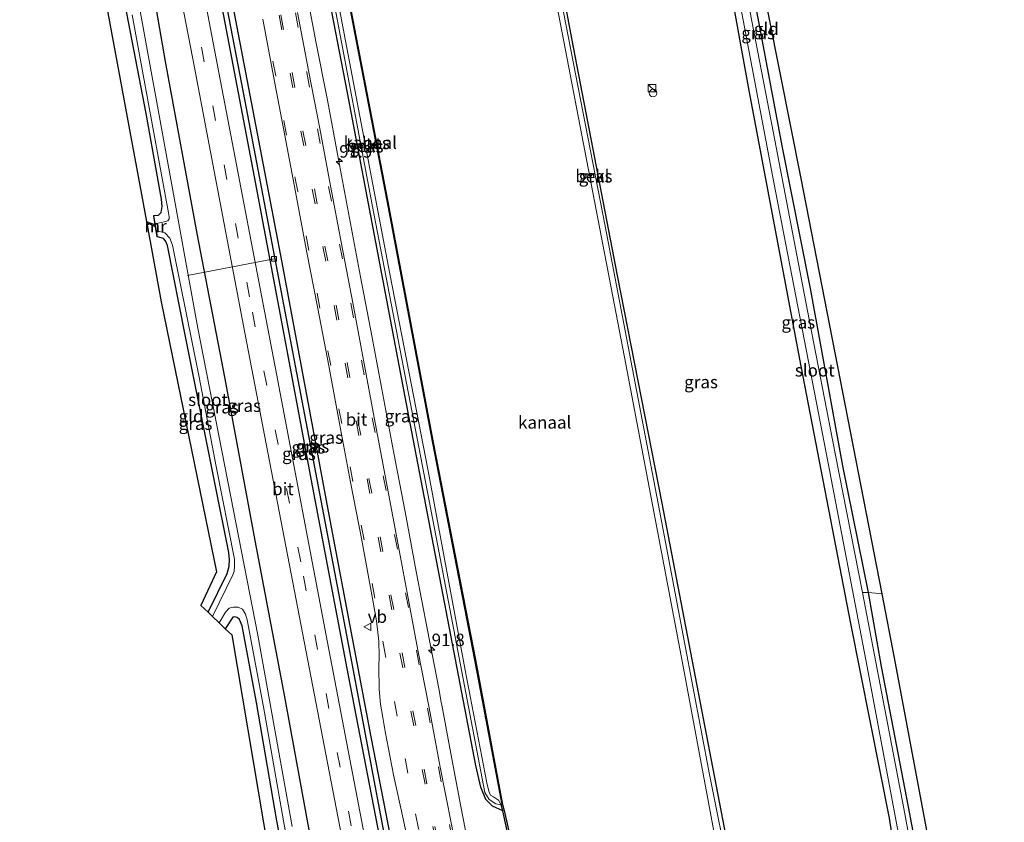
# Model space of a CAD drawing. Units: metres. Extents: x 107071 to 109644, y 524999 to 531251.
# Drawn here: x 107609 to 107806, y 528106 to 528267 of the extents above; entities that cross this region are included whole.
import ezdxf
from ezdxf.enums import TextEntityAlignment as Align

# ---------------------------------------------------------------- set-up
doc = ezdxf.new("R2010")
doc.units = ezdxf.units.M
doc.linetypes.add('IE-TERREINAFSCHEIDING', pattern=[10, 8, -2])
doc.linetypes.add('VW-3-9_STREEP', pattern=[12, 3, -9])
doc.layers.get('0').update_dxf_attribs({"lineweight": 25})
for name, color, linetype, lineweight in [('B-ME-AL-OVERIG-L-B1', 7, 'Continuous', 18), ('B-ME-AM-KILOMETR-S-B1', 7, 'Continuous', 18), ('B-ME-BV-GELEIDECONSTRUCTIE-GELEIDERAIL-L-B1', 213, 'BV-GELEIDERAIL', 18), ('B-ME-GW-INSTEEKWATERGANG-L-B1', 10, 'Continuous', 25), ('B-ME-GW-WATERGANG-GREPPEL-L-B1', 10, 'Continuous', 25), ('B-ME-IE-GRASLAND-GV-B6', 93, 'Continuous', 18), ('B-ME-IE-GRONDWERKLIJN-GROND_INGERICHT-GV-B6', 253, 'Continuous', 18), ('B-ME-IE-INRICHTINGSELEMENT-S-B1', 253, 'Continuous', 18), ('B-ME-IE-TERREINAFSCHEIDING-DOORGANG-L-B1', 8, 'IE-TERREINAFSCHEIDING-KUNSTMATIG-OPEN', 18), ('B-ME-IE-TERREINAFSCHEIDING-RASTERHEKWERK-L-B1', 8, 'IE-TERREINAFSCHEIDING', 18), ('B-ME-KG-KADASTRAAL-OPNAMEDTMGRENS-L-B1', 10, 'Continuous', 25), ('B-ME-KW-DUIKER-L-B1', 10, 'Continuous', 25), ('B-ME-MW-MUUR-GV-B6', 8, 'IE-TERREINAFSCHEIDING-KUNSTMATIG', 18), ('B-ME-OB-BEKLEDING-GV-B6', 253, 'Continuous', 18), ('B-ME-OB-BESCHOEIING-GV-B6', 10, 'Continuous', 25), ('B-ME-OB-WATERLIJN-L-B1', 133, 'OB-WATERLIJN', 18), ('B-ME-OG-BEBOUWING-S-B1', 173, 'Continuous', 18), ('B-ME-OG-WATER-GV-B6', 153, 'Continuous', 18), ('B-ME-VH-VERH_SOORT-BITUMEN-GV-B6', 8, 'IE-TERREINAFSCHEIDING-NATUURLIJK-HOUTWAL', 18), ('B-ME-VV-KADEMUUR-GV-B6', 10, 'Continuous', 25), ('B-ME-VV-KOLK-S-B1', 8, 'Continuous', 18), ('B-ME-VW-MARKERING-39STREEP-015-L-B1', 255, 'VW-3-9_STREEP', 18), ('B-ME-VW-MEUBILAIR_WEGMEUBILAIR-VERKEERSBORD-S-B1', 8, 'Continuous', 18)]:
    doc.layers.add(name, color=color, linetype=linetype, lineweight=lineweight)
doc.styles.add('NLCS-ISO', font='NLCS-ISO.TTF')
doc.linetypes.add('BV-GELEIDERAIL', pattern='A,10,-3,[108,NLCS.SHX,S=1,R=0,X=0,Y=0],-3', length=16)
doc.linetypes.add('IE-TERREINAFSCHEIDING-KUNSTMATIG', pattern='A,4,[82,NLCS.SHX,S=0.75,R=90,X=0,Y=0],4,-2', length=10)
doc.linetypes.add('IE-TERREINAFSCHEIDING-KUNSTMATIG-OPEN', pattern='A,7,-1.5,[67,NLCS.SHX,S=0.75,R=0,X=0,Y=0],-1.5', length=10)
doc.linetypes.add('IE-TERREINAFSCHEIDING-NATUURLIJK-HOUTWAL', pattern='A,7,-1.5,[67,NLCS.SHX,S=0.75,R=45,X=0,Y=0],-1.5,7,-1.5,[70,NLCS.SHX,S=0.75,R=0,X=0,Y=0],-1.5', length=20)
doc.linetypes.add('OB-WATERLIJN', pattern='A,10,[32,NLCS.SHX,S=2,R=0,X=0,Y=0],-12', length=22)

# ---------------------------------------------------------------- blocks, each defined once
blk = doc.blocks.new('dtb')
blk.add_circle((0, 0), 0.75)
blk = doc.blocks.new('kast')
blk.add_line((-0.75, -0.75), (0.75, 0.75))
blk.add_lwpolyline([(-0.75, 0.75), (0.75, 0.75), (0.75, -0.75), (-0.75, -0.75)], close=True)
blk = doc.blocks.new('verkeersbord')
for p, q in [((0, 0.75), (-0.75, -0.625)), ((0.75, -0.625), (0, 0.75)), ((-0.75, -0.625), (0.75, -0.625))]:
    blk.add_line(p, q)
blk = doc.blocks.new('hecto')
for p, q in [((0, 0.625), (-0.625, 0)), ((0, -0.625), (0, 0.625)), ((-0.625, 0), (0.625, 0)), ((0.625, 0), (0, -0.625))]:
    blk.add_line(p, q)
blk = doc.blocks.new('kolk')
blk.add_lwpolyline([(-0.5, -0.5), (0.5, -0.5), (0.5, 0.5), (-0.5, 0.5)], close=True)

msp = doc.modelspace()

# ---------------------------------------------------------------- linework, layer by layer
at = {"layer": 'B-ME-AL-OVERIG-L-B1'}
msp.add_line((107659.75, 528218.74, 0.05), (107642.38, 528215.38, -1.33), dxfattribs=at)
at = {"layer": 'B-ME-BV-GELEIDECONSTRUCTIE-GELEIDERAIL-L-B1'}
msp.add_polyline3d([(107699.43, 528097.28, 1.39), (107697.18, 528108.96, 1.4), (107694.96, 528120.67, 1.44), (107693.53, 528128.58, 1.43), (107693.24, 528129.86, 1.43), (107692.74, 528132.6, 1.43), (107690.51, 528144.34, 1.42), (107688.25, 528156.1, 1.42), (107686.01, 528168, 1.43), (107683.76, 528179.78, 1.44), (107681.54, 528191.54, 1.44), (107679.32, 528203.32, 1.43), (107677.1, 528215.11, 1.43), (107674.86, 528226.9, 1.47), (107672.63, 528238.63, 1.47), (107670.44, 528250.54, 1.49), (107668.12, 528262.33, 1.5), (107665.91, 528274.03, 1.52)], dxfattribs=at)
at = {"layer": 'B-ME-GW-INSTEEKWATERGANG-L-B1'}
for points in [[(107697.22, 528379.91, 0.47), (107707.58, 528325.76, 0.38), (107719.34, 528262.89, 0.28), (107728.47, 528215.38, 0.3), (107737.43, 528169.76, 0.34), (107747.02, 528120, 0.45), (107751.61, 528096, 0.55), (107751.86, 528093.02, 0.68), (107751.37, 528091.61, 0.68), (107750.46, 528090.76, 0.8)], [(107705.58, 528108.08, 0.34), (107703.55, 528109.05, 0.35), (107702.17, 528110.4, 0.49), (107701.15, 528112.82, 0.52), (107700.2, 528117.19, 0.53), (107687.02, 528185.79, 0.52), (107674.44, 528252.04, 0.5), (107661.41, 528319.45, 0.6), (107651.04, 528373.97, 0.58)], [(107632.21, 528367.91, 0.48), (107639.44, 528330.93, 0.35), (107649.95, 528277.49, 0.31), (107661.31, 528218.02, 0.33), (107670.72, 528167.4, 0.31), (107679.15, 528122.93, 0.34), (107687.54, 528079.73, 0.35), (107695.58, 528036.81, 0.38), (107703.71, 527994.17, 0.38)], [(107630.39, 528367.43, 0.3), (107639.19, 528321.59, 0.23), (107644.55, 528293.54, 0.3), (107649.59, 528267.46, 0.26), (107655.77, 528235.2, 0.38), (107661.54, 528204.31, 0.25), (107667.17, 528174.34, 0.25), (107674.61, 528135.21, 0.25), (107682.02, 528096.86, 0.36), (107688.35, 528064.44, 0.23), (107693.69, 528036.5, 0.33), (107702.26, 527993.64, 0.25)], [(107635.68, 528227.41, -1.36), (107636.61, 528227.49, -1.37), (107637.1, 528228.01, -1.37), (107637.33, 528229.23, -1.37), (107637.22, 528230.67, -1.37), (107634.1, 528247.87, -1.4), (107628.87, 528275.35, -1.42), (107623.31, 528306.67, -1.5), (107619.11, 528330.37, -1.46), (107618.68, 528331.37, -1.41), (107618.15, 528332.02, -1.4), (107617.18, 528332.59, -1.4), (107615.88, 528333.17, -1.4)], [(107631.3, 528296.53, -0.09), (107637.93, 528258.29, -0.06), (107644.29, 528223.83, -0.09), (107649.85, 528194.71, -0.09), (107655.92, 528162.28, -0.17), (107661.82, 528130.95, -0.22), (107668.12, 528096.59, -0.23)], [(107747.02, 528295.99, -1.13), (107754.91, 528252.51, -1.1), (107765.31, 528197.21, -1.16), (107775.23, 528145.64, -1.18), (107783, 528106.65, -1.1), (107784.6, 528096.37, -0.95), (107789.56, 528073.76, -0.87), (107792.97, 528056.95, -0.88), (107796.55, 528035.82, -0.88), (107798.18, 528027.41, -0.96), (107799.79, 528018.89, -0.96)], [(107803.79, 528019.36, -1.32), (107797.7, 528051.04, -1.38), (107791.93, 528082, -1.42), (107786.86, 528108.92, -1.32), (107781.49, 528137.01, -1.33), (107778.83, 528151.84, -1.5), (107773.71, 528177.27, -1.33), (107767.25, 528212.77, -1.33), (107761.61, 528241.08, -1.28), (107755.61, 528273.06, -1.42)], [(107646.52, 528147.89, -1.32), (107650.37, 528155.66, -1.33), (107650.75, 528157.17, -1.32), (107650.83, 528158.43, -1.32), (107650.66, 528159.86, -1.32), (107647.78, 528174.19, -1.33), (107641.95, 528203.48, -1.53), (107638.37, 528221.44, -1.42), (107638.01, 528222.35, -1.42), (107637.57, 528222.81, -1.41), (107636.39, 528223.16, -1.37)], [(107665.36, 528079.89, -1.3), (107660.27, 528106.08, -1.22), (107656.22, 528129.83, -1.11), (107653.38, 528145.19, -1.21), (107652.81, 528146.46, -1.18), (107652.33, 528146.83, -1.17), (107651.82, 528147, -1.13), (107651.49, 528146.89, -1.12), (107649.98, 528144.6, -1.19)]]:
    msp.add_polyline3d(points, dxfattribs=at)
at = {"layer": 'B-ME-GW-WATERGANG-GREPPEL-L-B1'}
msp.add_polyline3d([(107631.14, 528368.28, -0.04), (107637.92, 528332.99, -0.02), (107644.6, 528298.58, -0.02), (107653.89, 528250.35, 0.04), (107664.26, 528195.88, -0.04), (107674, 528144.71, -0.01), (107682.44, 528100.08, -0.05), (107693.13, 528043.87, -0.04), (107702.86, 527994.05, 0)], dxfattribs=at)
at = {"layer": 'B-ME-IE-GRASLAND-GV-B6'}
for points in [[(107697.22, 528379.91, 0.47), (107707.58, 528325.76, 0.38), (107719.34, 528262.89, 0.28), (107728.47, 528215.38, 0.3), (107737.43, 528169.76, 0.34), (107747.02, 528120, 0.45), (107751.61, 528096, 0.55), (107751.86, 528093.02, 0.68), (107751.37, 528091.61, 0.68), (107750.46, 528090.76, 0.8), (107750.08, 528090.65, -0.47), (107751.06, 528093.18, 0.16), (107751.05, 528095.04, 0.16), (107747.02, 528115.38, 0.16), (107736.99, 528168.33, 0.08), (107726.07, 528225.3, 0.08), (107715.25, 528280.96, 0.2), (107704.93, 528334.95, 0.18), (107696.49, 528379.65, 0.18), (107697.22, 528379.91, 0.47)], [(107735.41, 528373.81, -1.8), (107734.67, 528376.17, -0.55), (107736.32, 528376.18, -0.56), (107737.61, 528375.33, -0.61), (107739.32, 528362.49, -1.06), (107744.47, 528333.89, -1.32), (107749.59, 528304.95, -1.37), (107755.61, 528273.06, -1.42), (107761.61, 528241.08, -1.28), (107767.25, 528212.77, -1.33), (107773.71, 528177.27, -1.33), (107778.83, 528151.84, -1.5), (107777.67, 528151.86, -1.8), (107772.15, 528179.7, -1.8), (107766.61, 528208.3, -1.8), (107759.73, 528244.23, -1.8), (107753.16, 528278.54, -1.8), (107744.58, 528324.05, -1.8), (107738.06, 528358.4, -1.8), (107735.41, 528373.81, -1.8)], [(107651.71, 528374.49, 0.16), (107658.77, 528337.27, 0.16), (107668.67, 528286.69, 0.16), (107679.42, 528229.57, 0.16), (107692.25, 528162.93, 0.16), (107701.99, 528111.79, 0.16), (107702.84, 528110.36, 0.16), (107704.2, 528109.48, 0.16), (107705.24, 528109.32, -0.47), (107705.58, 528108.08, 0.34), (107703.55, 528109.05, 0.35), (107702.17, 528110.4, 0.49), (107701.15, 528112.82, 0.52), (107700.2, 528117.19, 0.53), (107687.02, 528185.79, 0.52), (107674.44, 528252.04, 0.5), (107661.41, 528319.45, 0.6), (107651.04, 528373.97, 0.58), (107651.71, 528374.49, 0.16)], [(107651.04, 528373.97, 0.58), (107661.41, 528319.45, 0.6), (107674.44, 528252.04, 0.5), (107687.02, 528185.79, 0.52), (107700.2, 528117.19, 0.53), (107701.15, 528112.82, 0.52), (107702.17, 528110.4, 0.49), (107703.55, 528109.05, 0.35), (107705.58, 528108.08, 0.34), (107707, 528101.63, 0.35), (107706, 528089.75, 0.48), (107711.1, 528062.81, 0.54), (107722.7, 528000.44, 0.74)], [(107702.86, 527994.05, 0), (107702.26, 527993.64, 0.25), (107693.69, 528036.5, 0.33), (107688.35, 528064.44, 0.23), (107682.02, 528096.86, 0.36), (107674.61, 528135.21, 0.25), (107667.17, 528174.34, 0.25), (107661.54, 528204.31, 0.25), (107655.77, 528235.2, 0.38), (107649.59, 528267.46, 0.26), (107644.55, 528293.54, 0.3), (107639.19, 528321.59, 0.23), (107630.39, 528367.43, 0.3), (107631.14, 528368.28, -0.04), (107637.92, 528332.99, -0.02), (107644.6, 528298.58, -0.02), (107653.89, 528250.35, 0.04), (107664.26, 528195.88, -0.04), (107674, 528144.71, -0.01), (107682.44, 528100.08, -0.05), (107693.13, 528043.87, -0.04), (107702.86, 527994.05, 0)], [(107703.71, 527994.17, 0.38), (107702.86, 527994.05, 0), (107693.13, 528043.87, -0.04), (107682.44, 528100.08, -0.05), (107674, 528144.71, -0.01), (107664.26, 528195.88, -0.04), (107653.89, 528250.35, 0.04), (107644.6, 528298.58, -0.02), (107637.92, 528332.99, -0.02), (107631.14, 528368.28, -0.04), (107632.21, 528367.91, 0.48), (107639.44, 528330.93, 0.35), (107649.95, 528277.49, 0.31), (107661.31, 528218.02, 0.33), (107670.72, 528167.4, 0.31), (107679.15, 528122.93, 0.34), (107687.54, 528079.73, 0.35), (107695.58, 528036.81, 0.38), (107703.71, 527994.17, 0.38)], [(107699.09, 527997.44, 0.32), (107695.78, 528015.5, 0.32), (107694.48, 528021.61, 0.32), (107693.58, 528024.2, 0.32), (107692.76, 528026.21, 0.32), (107692.26, 528027.93, 0.32), (107682.58, 528078.31, 0.3), (107670.44, 528141.84, 0.31), (107660.25, 528195.7, 0.27), (107648.69, 528256.06, 0.29), (107636.63, 528319.18, 0.32), (107627.22, 528367.35, 0.4), (107630.39, 528367.43, 0.3), (107639.19, 528321.59, 0.23), (107644.55, 528293.54, 0.3), (107649.59, 528267.46, 0.26), (107655.77, 528235.2, 0.38), (107661.54, 528204.31, 0.25), (107667.17, 528174.34, 0.25), (107674.61, 528135.21, 0.25), (107682.02, 528096.86, 0.36), (107688.35, 528064.44, 0.23), (107693.69, 528036.5, 0.33), (107702.26, 527993.64, 0.25)], [(107773.38, 528012.6, 0.9), (107765.55, 528005.84, 0.47), (107764.48, 528011.53, 0.47), (107764.68, 528011.38, 0.86), (107789.47, 528044.34, 0.81), (107784.75, 528068.67, 0.77), (107750.97, 528088.97, 0.8), (107750.46, 528090.76, 0.8), (107751.37, 528091.61, 0.68), (107751.86, 528093.02, 0.68), (107751.61, 528096, 0.55), (107747.02, 528120, 0.45), (107737.43, 528169.76, 0.34), (107728.47, 528215.38, 0.3), (107719.34, 528262.89, 0.28), (107707.58, 528325.76, 0.38)], [(107633.51, 528310.28, 0.26), (107643.81, 528257.09, 0.24), (107653.63, 528205.32, 0.26), (107663.41, 528154.2, 0.29), (107671.52, 528112.2, 0.29), (107680, 528068.16, 0.24)], [(107631.3, 528296.53, -0.09), (107637.93, 528258.29, -0.06), (107644.29, 528223.83, -0.09), (107649.85, 528194.71, -0.09), (107655.92, 528162.28, -0.17), (107661.82, 528130.95, -0.22), (107668.12, 528096.59, -0.23)], [(107668.12, 528096.59, -0.23), (107661.82, 528130.95, -0.22), (107655.92, 528162.28, -0.17), (107649.85, 528194.71, -0.09), (107644.29, 528223.83, -0.09), (107637.93, 528258.29, -0.06), (107631.3, 528296.53, -0.09)], [(107784.6, 528096.37, -0.95), (107783, 528106.65, -1.1), (107775.23, 528145.64, -1.18), (107765.31, 528197.21, -1.16), (107754.91, 528252.51, -1.1), (107747.02, 528295.99, -1.13)], [(107747.02, 528295.99, -1.13), (107754.91, 528252.51, -1.1), (107765.31, 528197.21, -1.16), (107775.23, 528145.64, -1.18), (107783, 528106.65, -1.1), (107784.6, 528096.37, -0.95)], [(107750.54, 528283.63, -1.8), (107759.86, 528234.06, -1.8), (107770.76, 528177.81, -1.8), (107778.34, 528138.38, -1.8), (107785.69, 528099.21, -1.8), (107790.44, 528073.94, -1.8), (107794.86, 528051.8, -1.8), (107797.56, 528036.06, -1.8), (107796.55, 528035.82, -0.88), (107792.97, 528056.95, -0.88), (107789.56, 528073.76, -0.87), (107784.6, 528096.37, -0.95)], [(107703.71, 527994.17, 0.38), (107695.58, 528036.81, 0.38), (107687.54, 528079.73, 0.35), (107679.15, 528122.93, 0.34), (107670.72, 528167.4, 0.31), (107661.31, 528218.02, 0.33), (107649.95, 528277.49, 0.31)], [(107631.32, 528267.67, -1.86), (107638.59, 528227.97, -1.86), (107638.74, 528227.16, -1.86), (107638.75, 528226.73, -1.86), (107638.44, 528226.37, -1.86), (107638.06, 528226.21, -1.86), (107636.82, 528225.94, -1.86), (107635.95, 528225.78, -1.86), (107635.68, 528227.41, -1.36), (107636.61, 528227.49, -1.37), (107637.1, 528228.01, -1.37), (107637.33, 528229.23, -1.37), (107637.22, 528230.67, -1.37), (107634.1, 528247.87, -1.4), (107628.87, 528275.35, -1.42)], [(107663.36, 528104.98, -1.86), (107656.48, 528143.34, -1.86), (107651.65, 528168.31, -1.86), (107644.45, 528204.85, -1.86), (107638.51, 528237.61, -1.86), (107632.74, 528269.54, -1.86)], [(107715.04, 528001.01, 0.97), (107712.94, 528012.4, 0.96), (107710.7, 528024.2, 0.96), (107708.54, 528035.69, 0.94), (107706.34, 528047.47, 0.94), (107704.16, 528059, 0.94), (107701.93, 528070.63, 0.95), (107699.71, 528082.2, 0.94), (107697.48, 528093.77, 0.94), (107695.27, 528105.37, 0.94), (107693.06, 528116.88, 0.97), (107690.82, 528128.77, 0.98), (107688.58, 528140.28, 0.99), (107686.4, 528151.81, 0.99), (107684.21, 528163.57, 1), (107682.04, 528175.26, 1), (107679.82, 528186.95, 1), (107677.64, 528198.44, 1.01), (107675.52, 528209.93, 1.01), (107673.27, 528221.72, 1.02), (107671.08, 528233.35, 1.04), (107668.9, 528244.86, 1.05), (107666.7, 528256.15, 1.05), (107664.47, 528268.12, 1.06)], [(107657.51, 528266.76, 1.04), (107659.64, 528255.35, 1.05), (107661.93, 528243.44, 1.06), (107664.04, 528232.19, 1.02), (107666.24, 528220.31, 1), (107668.53, 528208.81, 0.99), (107670.69, 528197.32, 0.99), (107672.89, 528185.72, 0.99), (107675.09, 528173.95, 0.99), (107677.33, 528162.33, 0.98), (107679.48, 528150.69, 0.97), (107680.26, 528146.19, 0.97), (107680.74, 528142.08, 0.95), (107680.81, 528139.17, 0.93), (107680.77, 528136.91, 0.92), (107680.8, 528132.5, 0.88), (107681.08, 528129.48, 0.86), (107681.52, 528126.81, 0.88), (107682.02, 528124.02, 0.85), (107683.7, 528115.3, 0.87), (107685.59, 528106.5, 0.86), (107686.1, 528104.3, 0.87)], [(107646.52, 528147.89, -1.32), (107650.37, 528155.66, -1.33), (107650.75, 528157.17, -1.32), (107650.83, 528158.43, -1.32), (107650.66, 528159.86, -1.32), (107647.78, 528174.19, -1.33), (107641.95, 528203.48, -1.53), (107638.37, 528221.44, -1.42), (107638.01, 528222.35, -1.42), (107637.57, 528222.81, -1.41), (107636.39, 528223.16, -1.37), (107636.2, 528224.32, -1.86), (107637.84, 528223.96, -1.86), (107638.83, 528222.88, -1.86), (107639.38, 528221.51, -1.86), (107639.6, 528220.48, -1.86), (107644.73, 528195.02, -1.86), (107648.17, 528177.11, -1.86), (107651.8, 528158.52, -1.86), (107651.84, 528157.23, -1.86), (107651.72, 528156.05, -1.86), (107651.5, 528155.42, -1.86), (107647.39, 528147.07, -1.86), (107646.52, 528147.89, -1.32)], [(107803.79, 528019.36, -1.32), (107802.89, 528019.22, -1.8), (107799.06, 528038.41, -1.8), (107792.25, 528074.59, -1.8), (107785.91, 528108.59, -1.8), (107777.67, 528151.86, -1.8), (107778.83, 528151.84, -1.5), (107781.49, 528137.01, -1.33), (107786.86, 528108.92, -1.32), (107791.93, 528082, -1.42), (107797.7, 528051.04, -1.38), (107803.79, 528019.36, -1.32)], [(107648.75, 528145.76, -1.86), (107650.03, 528147.94, -1.86), (107650.72, 528148.7, -1.86), (107651.57, 528148.9, -1.86), (107652.53, 528148.93, -1.86), (107653.41, 528148.53, -1.86), (107654.02, 528147.54, -1.86), (107654.39, 528146.35, -1.86), (107657.65, 528128.92, -1.86), (107661.62, 528106.12, -1.86), (107665.34, 528086.27, -1.86), (107668.69, 528067.7, -1.86), (107671.13, 528056.81, -1.86), (107669.86, 528057.07, -1.23), (107665.36, 528079.89, -1.3), (107660.27, 528106.08, -1.22), (107656.22, 528129.83, -1.11), (107653.38, 528145.19, -1.21), (107652.81, 528146.46, -1.18), (107652.33, 528146.83, -1.17), (107651.82, 528147, -1.13), (107651.49, 528146.89, -1.12), (107649.98, 528144.6, -1.19), (107648.75, 528145.76, -1.86)]]:
    msp.add_polyline3d(points, dxfattribs=at)
at = {"layer": 'B-ME-IE-GRONDWERKLIJN-GROND_INGERICHT-GV-B6'}
for points in [[(107738.25, 528376.86, -0.47), (107738.57, 528375.3, -0.78), (107750.27, 528310.53, -0.94), (107765.28, 528234.82, -0.97), (107781.51, 528151.61, -0.97), (107780.9, 528151.68, -1.13), (107778.83, 528151.84, -1.5), (107773.71, 528177.27, -1.33), (107767.25, 528212.77, -1.33), (107761.61, 528241.08, -1.28), (107755.61, 528273.06, -1.42), (107749.59, 528304.95, -1.37), (107744.47, 528333.89, -1.32), (107739.32, 528362.49, -1.06), (107737.61, 528375.33, -0.61), (107736.32, 528376.18, -0.56), (107734.67, 528376.17, -0.55), (107738.25, 528376.86, -0.47)], [(107613.77, 528336.54, -1.22), (107615.26, 528335.94, -1.22), (107615.96, 528332.19, -1.24), (107616.06, 528332.21, -1.24), (107615.88, 528333.17, -1.4), (107617.18, 528332.59, -1.4), (107618.15, 528332.02, -1.4), (107618.68, 528331.37, -1.41), (107619.11, 528330.37, -1.46), (107623.31, 528306.67, -1.5), (107628.87, 528275.35, -1.42), (107634.1, 528247.87, -1.4), (107637.22, 528230.67, -1.37), (107637.33, 528229.23, -1.37), (107637.1, 528228.01, -1.37), (107636.61, 528227.49, -1.37), (107635.68, 528227.41, -1.36), (107635.58, 528227.39, -1.36), (107635.88, 528225.64, -1.36), (107634.17, 528226.23, -1.36), (107616.35, 528322.54, -1.16), (107613.77, 528336.54, -1.22)], [(107634.17, 528226.23, -1.36), (107635.88, 528225.64, -1.36), (107636.29, 528223.14, -1.37), (107636.39, 528223.16, -1.37), (107637.57, 528222.81, -1.41), (107638.01, 528222.35, -1.42), (107638.37, 528221.44, -1.42), (107641.95, 528203.48, -1.53), (107647.78, 528174.19, -1.33), (107650.66, 528159.86, -1.32), (107650.83, 528158.43, -1.32), (107650.75, 528157.17, -1.32), (107650.37, 528155.66, -1.33), (107646.52, 528147.89, -1.32), (107645.08, 528149.26, -1.22), (107648.18, 528156.02, -1.21), (107637.15, 528210.13, -1.21), (107634.17, 528226.23, -1.36)], [(107806.07, 528020.33, -1.15), (107803.79, 528019.36, -1.32), (107797.7, 528051.04, -1.38), (107791.93, 528082, -1.42), (107786.86, 528108.92, -1.32), (107781.49, 528137.01, -1.33), (107778.83, 528151.84, -1.5), (107780.9, 528151.68, -1.13), (107781.51, 528151.61, -0.97), (107784.02, 528138.75, -1.17), (107796.67, 528071.04, -1.15), (107806.07, 528020.33, -1.15)], [(107649.98, 528144.6, -1.19), (107651.49, 528146.89, -1.12), (107651.82, 528147, -1.13), (107652.33, 528146.83, -1.17), (107652.81, 528146.46, -1.18), (107653.38, 528145.19, -1.21), (107656.22, 528129.83, -1.11), (107660.27, 528106.08, -1.22), (107665.36, 528079.89, -1.3), (107669.86, 528057.07, -1.23), (107666.02, 528057.38, -1.2), (107663.98, 528068.02, -1.07), (107651.28, 528143.35, -1.13), (107649.98, 528144.6, -1.19)]]:
    msp.add_polyline3d(points, dxfattribs=at)
at = {"layer": 'B-ME-IE-TERREINAFSCHEIDING-DOORGANG-L-B1'}
for p, q in [((107635.88, 528225.64, -1.36), (107634.17, 528226.23, -1.36)), ((107780.9, 528151.68, -1.13), (107781.51, 528151.61, -0.97))]:
    msp.add_line(p, q, dxfattribs=at)
at = {"layer": 'B-ME-IE-TERREINAFSCHEIDING-RASTERHEKWERK-L-B1'}
msp.add_polyline3d([(107777.67, 528151.86, -1.8), (107778.83, 528151.84, -1.5), (107780.9, 528151.68, -1.13)], dxfattribs=at)
at = {"layer": 'B-ME-KG-KADASTRAAL-OPNAMEDTMGRENS-L-B1'}
for points in [[(107735.04, 528392.3, -0.86), (107737.39, 528380.97, -0.48), (107737.57, 528380.11, -0.39), (107738.09, 528377.59, -0.39), (107738.25, 528376.86, -0.47), (107738.57, 528375.3, -0.78), (107750.27, 528310.53, -0.94), (107765.28, 528234.82, -0.97), (107781.51, 528151.61, -0.97), (107784.02, 528138.75, -1.17), (107796.67, 528071.04, -1.15), (107806.07, 528020.33, -1.15)], [(107608.78, 528363.61, -1.16), (107613.77, 528336.54, -1.22), (107616.35, 528322.54, -1.16), (107634.17, 528226.23, -1.36), (107637.15, 528210.13, -1.21), (107648.18, 528156.02, -1.21), (107645.08, 528149.26, -1.22), (107646.52, 528147.89, -1.32), (107647.39, 528147.07, -1.86), (107648.75, 528145.76, -1.86), (107649.98, 528144.6, -1.19), (107651.28, 528143.35, -1.13), (107663.98, 528068.02, -1.07), (107666.02, 528057.38, -1.2), (107670.09, 528036.16, -1.09), (107673.27, 528019.6, -1.14), (107671.27, 528014.86, -0.83), (107670.79, 528013.73, -0.64), (107669.49, 528010.65, -0.6)]]:
    msp.add_polyline3d(points, dxfattribs=at)
at = {"layer": 'B-ME-KW-DUIKER-L-B1'}
msp.add_line((107636, 528225.15, -1.52), (107634.21, 528226, -1.52), dxfattribs=at)
at = {"layer": 'B-ME-MW-MUUR-GV-B6'}
msp.add_polyline3d([(107635.95, 528225.78, -1.86), (107636.2, 528224.32, -1.86), (107636.39, 528223.16, -1.37), (107636.29, 528223.14, -1.37), (107635.88, 528225.64, -1.36), (107635.58, 528227.39, -1.36), (107635.68, 528227.41, -1.36), (107635.95, 528225.78, -1.86)], dxfattribs=at)
at = {"layer": 'B-ME-OB-BEKLEDING-GV-B6'}
for points in [[(107696.49, 528379.65, 0.18), (107704.93, 528334.95, 0.18), (107715.25, 528280.96, 0.2), (107726.07, 528225.3, 0.08), (107736.99, 528168.33, 0.08), (107747.02, 528115.38, 0.16), (107751.05, 528095.04, 0.16), (107751.06, 528093.18, 0.16), (107750.08, 528090.65, -0.47), (107750.05, 528092.21, -0.47), (107749.77, 528094.17, -0.47), (107748.94, 528098.29, -0.47), (107741.77, 528136.69, -0.47), (107730.23, 528197.66, -0.47), (107716.5, 528269.27, -0.47), (107702.59, 528343.06, -0.47), (107695.61, 528379.55, -0.47), (107696.49, 528379.65, 0.18)], [(107652.74, 528374.2, -0.47), (107656.02, 528356.84, -0.47), (107669.93, 528284.29, -0.47), (107682.93, 528215.75, -0.47), (107690.61, 528176.28, -0.47), (107698.02, 528136.28, -0.47), (107702.36, 528113.71, -0.47), (107702.8, 528112.04, -0.47), (107703.09, 528111.26, -0.47), (107703.75, 528110.89, -0.47), (107704.7, 528110.27, -0.47), (107705.24, 528109.32, -0.47), (107704.2, 528109.48, 0.16), (107702.84, 528110.36, 0.16), (107701.99, 528111.79, 0.16), (107692.25, 528162.93, 0.16), (107679.42, 528229.57, 0.16), (107668.67, 528286.69, 0.16), (107658.77, 528337.27, 0.16), (107651.71, 528374.49, 0.16), (107652.74, 528374.2, -0.47)]]:
    msp.add_polyline3d(points, dxfattribs=at)
at = {"layer": 'B-ME-OB-BESCHOEIING-GV-B6'}
msp.add_polyline3d([(107654.71, 528374.52, -0.47), (107662.14, 528336.05, -0.47), (107672.01, 528285.01, -0.47), (107682.5, 528230.47, -0.47), (107691.66, 528181.9, -0.47), (107700.09, 528138.37, -0.47), (107705.53, 528109.4, -0.47), (107705.43, 528109.37, -0.47), (107699.99, 528138.36, -0.47), (107691.56, 528181.88, -0.47), (107682.4, 528230.45, -0.47), (107671.91, 528284.99, -0.47), (107662.04, 528336.03, -0.47), (107654.62, 528374.5, -0.47), (107654.71, 528374.52, -0.47)], dxfattribs=at)
at = {"layer": 'B-ME-OB-WATERLIJN-L-B1'}
for points in [[(107695.61, 528379.55, -0.47), (107702.59, 528343.06, -0.47), (107716.5, 528269.27, -0.47), (107730.23, 528197.66, -0.47), (107741.77, 528136.69, -0.47), (107748.94, 528098.29, -0.47), (107749.77, 528094.17, -0.47), (107750.05, 528092.21, -0.47), (107750.08, 528090.65, -0.47), (107750.63, 528088.71, -0.47), (107784.39, 528068.42, -0.47), (107789.05, 528044.44, -0.47), (107764.36, 528011.62, -0.47), (107765.45, 528005.82, -0.47)], [(107652.74, 528374.2, -0.47), (107656.02, 528356.84, -0.47), (107669.93, 528284.29, -0.47), (107682.93, 528215.75, -0.47), (107690.61, 528176.28, -0.47), (107698.02, 528136.28, -0.47), (107702.36, 528113.71, -0.47), (107702.8, 528112.04, -0.47), (107703.09, 528111.26, -0.47), (107703.75, 528110.89, -0.47), (107704.7, 528110.27, -0.47), (107705.24, 528109.32, -0.47), (107705.43, 528109.37, -0.47), (107705.53, 528109.4, -0.47), (107705.87, 528108.15, -0.47), (107707.31, 528101.65, -0.47), (107706.3, 528089.77, -0.47), (107711.39, 528062.87, -0.47), (107722.99, 528000.5, -0.47)]]:
    msp.add_polyline3d(points, dxfattribs=at)
at = {"layer": 'B-ME-OG-WATER-GV-B6'}
for points in [[(107654.62, 528374.5, -0.47), (107662.04, 528336.03, -0.47), (107671.91, 528284.99, -0.47), (107682.4, 528230.45, -0.47), (107691.56, 528181.88, -0.47), (107699.99, 528138.36, -0.47), (107705.43, 528109.37, -0.47), (107705.24, 528109.32, -0.47), (107704.7, 528110.27, -0.47), (107703.75, 528110.89, -0.47), (107703.09, 528111.26, -0.47), (107702.8, 528112.04, -0.47), (107702.36, 528113.71, -0.47), (107698.02, 528136.28, -0.47), (107690.61, 528176.28, -0.47), (107682.93, 528215.75, -0.47), (107669.93, 528284.29, -0.47), (107656.02, 528356.84, -0.47), (107652.74, 528374.2, -0.47), (107654.62, 528374.5, -0.47)], [(107722.99, 528000.5, -0.47), (107711.39, 528062.87, -0.47), (107706.3, 528089.77, -0.47), (107707.31, 528101.65, -0.47), (107705.87, 528108.15, -0.47), (107705.53, 528109.4, -0.47), (107700.09, 528138.37, -0.47), (107691.66, 528181.9, -0.47), (107682.5, 528230.47, -0.47), (107672.01, 528285.01, -0.47)], [(107802.89, 528019.22, -1.8), (107800.82, 528018.82, -1.8), (107799.17, 528026.74, -1.8), (107797.56, 528036.06, -1.8), (107794.86, 528051.8, -1.8), (107790.44, 528073.94, -1.8), (107785.69, 528099.21, -1.8), (107778.34, 528138.38, -1.8), (107770.76, 528177.81, -1.8), (107759.86, 528234.06, -1.8), (107750.54, 528283.63, -1.8)], [(107753.16, 528278.54, -1.8), (107759.73, 528244.23, -1.8), (107766.61, 528208.3, -1.8), (107772.15, 528179.7, -1.8), (107777.67, 528151.86, -1.8), (107785.91, 528108.59, -1.8), (107792.25, 528074.59, -1.8), (107799.06, 528038.41, -1.8), (107802.89, 528019.22, -1.8)], [(107632.74, 528269.54, -1.86), (107638.51, 528237.61, -1.86), (107644.45, 528204.85, -1.86), (107651.65, 528168.31, -1.86), (107656.48, 528143.34, -1.86), (107663.36, 528104.98, -1.86)], [(107716.5, 528269.27, -0.47), (107730.23, 528197.66, -0.47), (107741.77, 528136.69, -0.47), (107748.94, 528098.29, -0.47), (107749.77, 528094.17, -0.47), (107750.05, 528092.21, -0.47), (107750.08, 528090.65, -0.47), (107750.63, 528088.71, -0.47), (107784.39, 528068.42, -0.47), (107789.05, 528044.44, -0.47), (107764.36, 528011.62, -0.47), (107765.45, 528005.82, -0.47)], [(107665.34, 528086.27, -1.86), (107661.62, 528106.12, -1.86), (107657.65, 528128.92, -1.86), (107654.39, 528146.35, -1.86), (107654.02, 528147.54, -1.86), (107653.41, 528148.53, -1.86), (107652.53, 528148.93, -1.86), (107651.57, 528148.9, -1.86), (107650.72, 528148.7, -1.86), (107650.03, 528147.94, -1.86), (107648.75, 528145.76, -1.86), (107647.39, 528147.07, -1.86), (107651.5, 528155.42, -1.86), (107651.72, 528156.05, -1.86), (107651.84, 528157.23, -1.86), (107651.8, 528158.52, -1.86), (107648.17, 528177.11, -1.86), (107644.73, 528195.02, -1.86), (107639.6, 528220.48, -1.86), (107639.38, 528221.51, -1.86), (107638.83, 528222.88, -1.86), (107637.84, 528223.96, -1.86), (107636.2, 528224.32, -1.86), (107635.95, 528225.78, -1.86), (107636.82, 528225.94, -1.86), (107638.06, 528226.21, -1.86), (107638.44, 528226.37, -1.86), (107638.75, 528226.73, -1.86), (107638.74, 528227.16, -1.86), (107638.59, 528227.97, -1.86), (107631.32, 528267.67, -1.86)]]:
    msp.add_polyline3d(points, dxfattribs=at)
at = {"layer": 'B-ME-VH-VERH_SOORT-BITUMEN-GV-B6'}
for points in [[(107636.63, 528319.18, 0.32), (107648.69, 528256.06, 0.29), (107660.25, 528195.7, 0.27), (107670.44, 528141.84, 0.31), (107682.58, 528078.31, 0.3), (107692.26, 528027.93, 0.32), (107692.76, 528026.21, 0.32), (107693.58, 528024.2, 0.32), (107694.48, 528021.61, 0.32), (107695.78, 528015.5, 0.32), (107699.09, 527997.44, 0.32)], [(107669.49, 528010.65, -0.6), (107670.79, 528013.73, -0.64), (107673.03, 528012.77, -0.65), (107675.69, 528012.16, -0.58), (107678.97, 528012.18, -0.48), (107682.98, 528013, -0.2), (107686.89, 528014.36, 0.06), (107688.23, 528015.73, 0.15), (107688.98, 528017.65, 0.19), (107689.1, 528020.08, 0.21), (107680, 528068.16, 0.24), (107671.52, 528112.2, 0.29), (107663.41, 528154.2, 0.29), (107653.63, 528205.32, 0.26), (107643.81, 528257.09, 0.24), (107633.51, 528310.28, 0.26)], [(107664.47, 528268.12, 1.06), (107666.7, 528256.15, 1.05), (107668.9, 528244.86, 1.05), (107671.08, 528233.35, 1.04), (107673.27, 528221.72, 1.02), (107675.52, 528209.93, 1.01), (107677.64, 528198.44, 1.01), (107679.82, 528186.95, 1), (107682.04, 528175.26, 1), (107684.21, 528163.57, 1), (107686.4, 528151.81, 0.99), (107688.58, 528140.28, 0.99), (107690.82, 528128.77, 0.98), (107693.06, 528116.88, 0.97), (107695.27, 528105.37, 0.94), (107697.48, 528093.77, 0.94), (107699.71, 528082.2, 0.94), (107701.93, 528070.63, 0.95), (107704.16, 528059, 0.94), (107706.34, 528047.47, 0.94), (107708.54, 528035.69, 0.94), (107710.7, 528024.2, 0.96), (107712.94, 528012.4, 0.96), (107715.04, 528001.01, 0.97)], [(107686.1, 528104.3, 0.87), (107685.59, 528106.5, 0.86), (107683.7, 528115.3, 0.87), (107682.02, 528124.02, 0.85), (107681.52, 528126.81, 0.88), (107681.08, 528129.48, 0.86), (107680.8, 528132.5, 0.88), (107680.77, 528136.91, 0.92), (107680.81, 528139.17, 0.93), (107680.74, 528142.08, 0.95), (107680.26, 528146.19, 0.97), (107679.48, 528150.69, 0.97), (107677.33, 528162.33, 0.98), (107675.09, 528173.95, 0.99), (107672.89, 528185.72, 0.99), (107670.69, 528197.32, 0.99), (107668.53, 528208.81, 0.99), (107666.24, 528220.31, 1), (107664.04, 528232.19, 1.02), (107661.93, 528243.44, 1.06), (107659.64, 528255.35, 1.05), (107657.51, 528266.76, 1.04)]]:
    msp.add_polyline3d(points, dxfattribs=at)
at = {"layer": 'B-ME-VV-KADEMUUR-GV-B6'}
msp.add_polyline3d([(107722.99, 528000.5, -0.47), (107722.7, 528000.44, 0.74), (107711.1, 528062.81, 0.54), (107706, 528089.75, 0.48), (107707, 528101.63, 0.35), (107705.58, 528108.08, 0.34), (107705.24, 528109.32, -0.47), (107705.43, 528109.37, -0.47), (107705.53, 528109.4, -0.47), (107705.87, 528108.15, -0.47), (107707.31, 528101.65, -0.47), (107706.3, 528089.77, -0.47), (107711.39, 528062.87, -0.47), (107722.99, 528000.5, -0.47)], dxfattribs=at)
at = {"layer": 'B-ME-VW-MARKERING-39STREEP-015-L-B1'}
for points in [[(107624.86, 528367.11, 0.38), (107633.93, 528320.05, 0.34), (107645.19, 528261.17, 0.34), (107655.42, 528208.06, 0.31), (107665.65, 528155.16, 0.32), (107677.5, 528093.19, 0.33), (107688.16, 528037.25, 0.36), (107696.66, 527992.95, 0.38)], [(107660.74, 528267.59, 1.13), (107662.96, 528255.97, 1.13), (107665.14, 528244.33, 1.12), (107667.41, 528232.7, 1.1), (107669.55, 528221.2, 1.08), (107671.79, 528209.39, 1.08), (107673.98, 528197.84, 1.06), (107676.22, 528186.28, 1.07), (107678.37, 528174.65, 1.06), (107680.62, 528162.96, 1.06), (107682.79, 528151.35, 1.04), (107684.98, 528139.71, 1.04), (107687.15, 528128.09, 1.02), (107689.44, 528116.39, 1.03), (107691.59, 528104.93, 1.01), (107693.82, 528093.26, 1.02), (107696.04, 528081.68, 1.02), (107698.2, 528070.01, 1.02), (107700.46, 528058.35, 1.02), (107702.61, 528046.78, 1.01), (107704.86, 528035.12, 1.02), (107707.03, 528023.57, 1.02), (107709.28, 528011.94, 1.02), (107711.41, 528000.44, 1.04)], [(107661.09, 528267.65, 1.14), (107663.35, 528256.06, 1.13), (107665.5, 528244.38, 1.13), (107667.82, 528232.74, 1.1), (107669.93, 528221.27, 1.09), (107672.18, 528209.47, 1.08), (107674.37, 528197.93, 1.07), (107676.55, 528186.36, 1.07), (107678.75, 528174.73, 1.06), (107680.98, 528163.04, 1.06), (107683.16, 528151.42, 1.04), (107685.39, 528139.8, 1.04), (107687.56, 528128.17, 1.02), (107689.81, 528116.48, 1.02), (107691.98, 528104.98, 1.02), (107694.22, 528093.34, 1.02), (107696.45, 528081.72, 1.02), (107698.63, 528070.08, 1.02), (107700.86, 528058.46, 1.01), (107703.01, 528046.88, 1.01), (107705.22, 528035.2, 1.02), (107707.4, 528023.62, 1.02), (107709.63, 528011.99, 1.03), (107711.77, 528000.5, 1.03)], [(107664.02, 528268.06, 1.08), (107666.31, 528256.08, 1.07), (107668.44, 528244.8, 1.06), (107670.67, 528233.25, 1.06), (107672.88, 528221.68, 1.05), (107675.11, 528209.84, 1.03), (107677.25, 528198.42, 1.02), (107679.43, 528186.87, 1.02), (107681.63, 528175.25, 1.01), (107683.91, 528163.49, 1.01), (107686.1, 528151.8, 0.99), (107688.27, 528140.28, 1), (107690.47, 528128.7, 0.98), (107692.7, 528116.83, 0.97), (107694.89, 528105.39, 0.96), (107697.09, 528093.68, 0.96), (107699.32, 528082.08, 0.95), (107701.49, 528070.57, 0.96), (107703.71, 528058.88, 0.96), (107705.89, 528047.38, 0.96), (107708.11, 528035.63, 0.96), (107710.28, 528024.14, 0.96), (107712.52, 528012.32, 0.97), (107714.69, 528000.99, 0.98)], [(107708.54, 527999.75, 0.96), (107706.32, 528011.46, 0.95), (107704.18, 528022.94, 0.95), (107701.88, 528034.72, 0.94), (107699.77, 528046.18, 0.94), (107697.54, 528057.94, 0.94), (107695.41, 528069.27, 0.94), (107693.16, 528080.96, 0.95), (107690.98, 528092.58, 0.95), (107688.69, 528104.55, 0.95), (107686.54, 528115.66, 0.96), (107684.43, 528127.06, 0.97), (107682.11, 528139.17, 0.98), (107679.96, 528150.7, 0.98), (107677.78, 528162.42, 0.99), (107675.54, 528174.08, 1.01), (107673.31, 528185.75, 1), (107671.1, 528197.36, 1), (107668.93, 528208.88, 1.02), (107666.72, 528220.39, 1.03), (107664.49, 528232.21, 1.05), (107662.27, 528243.54, 1.07), (107660.09, 528255.42, 1.07), (107657.92, 528266.79, 1.06)]]:
    msp.add_polyline3d(points, dxfattribs=at)

# ---------------------------------------------------------------- block references
at = {"layer": 'B-ME-AM-KILOMETR-S-B1', "rotation": 90}
for p in [(107672.81, 528238.24, 0.65), (107691.32, 528140.33, 0.7)]:
    msp.add_blockref('hecto', p, dxfattribs=at)
at = {"layer": 'B-ME-IE-INRICHTINGSELEMENT-S-B1', "rotation": 90}
msp.add_blockref('kast', (107735.49, 528252.96, 1.1), dxfattribs=at)
at = {"layer": 'B-ME-OG-BEBOUWING-S-B1', "rotation": 90}
msp.add_blockref('dtb', (107735.69, 528251.97, 0.49), dxfattribs=at)
at = {"layer": 'B-ME-VV-KOLK-S-B1', "rotation": 90}
msp.add_blockref('kolk', (107659.75, 528218.74, 0.05), dxfattribs=at)
at = {"layer": 'B-ME-VW-MEUBILAIR_WEGMEUBILAIR-VERKEERSBORD-S-B1', "rotation": 90}
msp.add_blockref('verkeersbord', (107678.5, 528144.99, 0.84), dxfattribs=at)

# ---------------------------------------------------------------- texts
at = {"layer": 'B-ME-AM-KILOMETR-S-B1', "ltscale": 0.2, "style": 'NLCS-ISO'}
for s, p in [('91.9', (107672.81, 528238.24, 0.65)), ('91.8', (107691.32, 528140.33, 0.7))]:
    msp.add_text(s, height=2.5, dxfattribs=at).set_placement(p, align=Align.BOTTOM_LEFT)
at = {"layer": 'B-ME-IE-GRASLAND-GV-B6', "ltscale": 0.2, "style": 'NLCS-ISO'}
for p in [(107756.75, 528264.01), (107678.31, 528241.29), (107724.18, 528235.28), (107764.79, 528206), (107745.31, 528194.05), (107649.32, 528189), (107653.75, 528189.31), (107644.02, 528185.7), (107685.29, 528187.21), (107670.19, 528182.91), (107666.62, 528180.96), (107667.43, 528181.16), (107664.74, 528179.67)]:
    msp.add_text('gras', height=2.5, dxfattribs=at).set_placement(p, align=Align.MIDDLE_CENTER)
at = {"layer": 'B-ME-IE-GRONDWERKLIJN-GROND_INGERICHT-GV-B6', "ltscale": 0.2, "style": 'NLCS-ISO'}
for p in [(107758.4, 528264.83), (107643.12, 528187.19)]:
    msp.add_text('gld', height=2.5, dxfattribs=at).set_placement(p, align=Align.MIDDLE_CENTER)
at = {"layer": 'B-ME-MW-MUUR-GV-B6', "ltscale": 0.2, "style": 'NLCS-ISO'}
msp.add_text('mr', height=2.5, dxfattribs=at).set_placement((107635.99, 528225.27), align=Align.MIDDLE_CENTER)
at = {"layer": 'B-ME-OB-BEKLEDING-GV-B6', "ltscale": 0.2, "style": 'NLCS-ISO'}
for p in [(107677.65, 528241.4), (107723.54, 528235.32)]:
    msp.add_text('bekl', height=2.5, dxfattribs=at).set_placement(p, align=Align.MIDDLE_CENTER)
at = {"layer": 'B-ME-OB-BESCHOEIING-GV-B6', "ltscale": 0.2, "style": 'NLCS-ISO'}
msp.add_text('bes', height=2.5, dxfattribs=at).set_placement((107680.16, 528241.96), align=Align.MIDDLE_CENTER)
at = {"layer": 'B-ME-OG-WATER-GV-B6', "ltscale": 0.2, "style": 'NLCS-ISO'}
for s, p in [('kanaal', (107679.03, 528242.01)), ('sloot', (107768.09, 528196.4)), ('sloot', (107646.52, 528190.5)), ('kanaal', (107713.98, 528185.96))]:
    msp.add_text(s, height=2.5, dxfattribs=at).set_placement(p, align=Align.MIDDLE_CENTER)
at = {"layer": 'B-ME-VH-VERH_SOORT-BITUMEN-GV-B6', "ltscale": 0.2, "style": 'NLCS-ISO'}
for p in [(107676.26, 528186.55), (107661.53, 528172.62)]:
    msp.add_text('bit', height=2.5, dxfattribs=at).set_placement(p, align=Align.MIDDLE_CENTER)
at = {"layer": 'B-ME-VW-MEUBILAIR_WEGMEUBILAIR-VERKEERSBORD-S-B1', "ltscale": 0.2, "style": 'NLCS-ISO'}
msp.add_text('vb', height=2.5, dxfattribs=at).set_placement((107678.5, 528144.99, 0.84), align=Align.BOTTOM_LEFT)

doc.saveas('drawing.dxf')
